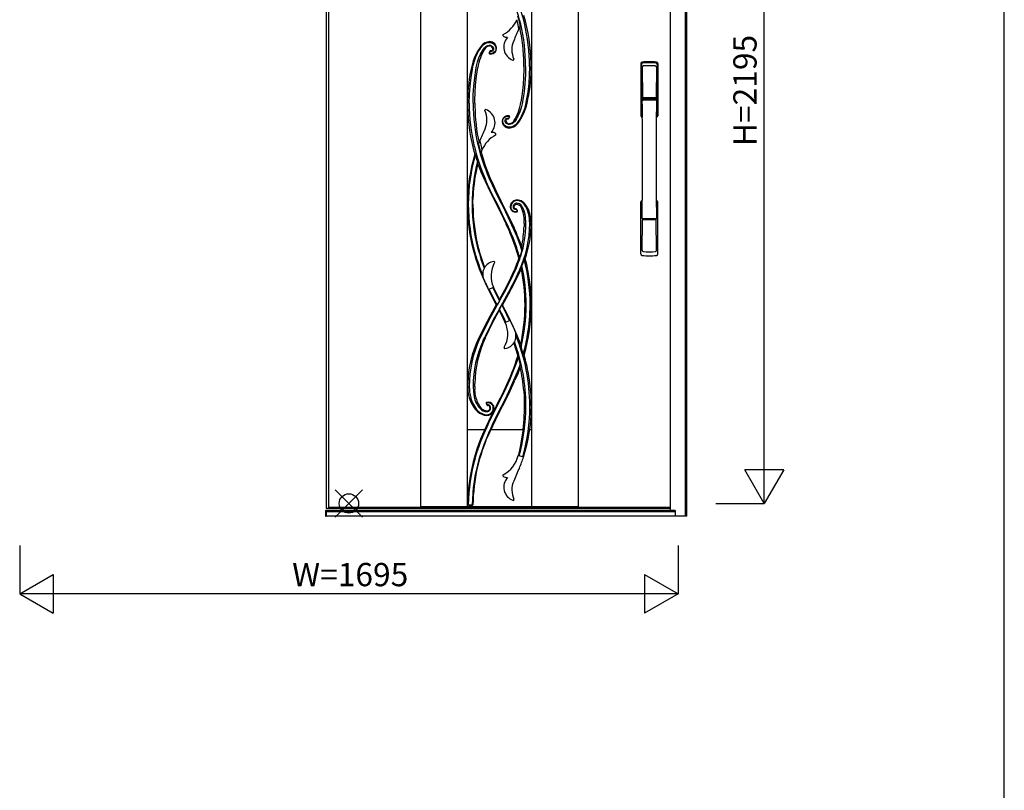
# Model space of a CAD drawing. Extents: x 0 to 27500, y 0 to 20000.
# Drawn here: x 10965 to 13500, y 5000 to 6986 of the extents above; entities that cross this region are included whole.
import ezdxf
from ezdxf.enums import TextEntityAlignment as Align

# ---------------------------------------------------------------- set-up
doc = ezdxf.new("R2010")
doc.units = 0
for name, color, linetype in [('YKK_A1', 4, 'CONTINUOUS'), ('YKK_A2', 3, 'CONTINUOUS'), ('YKK_F1', 7, 'CONTINUOUS'), ('YKK_IN', 1, 'CONTINUOUS'), ('YKK_N1', 2, 'CONTINUOUS')]:
    doc.layers.add(name, color=color, linetype=linetype)

msp = doc.modelspace()

# ---------------------------------------------------------------- linework, layer by layer
at = {"layer": 'YKK_A1'}
for p, q in [((11754, 7914.2), (11754, 5727.2)), ((11997, 7906.2), (11997, 5729.2)), ((12117, 7906.2), (12117, 5729.2)), ((12283, 7906.2), (12283, 5729.2)), ((12403, 7906.2), (12403, 5729.2)), ((12248.1, 6972.7), (12244.8, 6985.6)), ((12250.4, 6962.4), (12248.1, 6972.7)), ((12253.9, 6970.7), (12253.2, 6973.9)), ((12251.4, 6964.7), (12250.4, 6962.4)), ((12253.9, 6970.7), (12251.4, 6964.7)), ((12252.4, 6967.1), (12252.4, 6967.1)), ((12155.4, 6917.7), (12159.1, 6921.3)), ((12159.1, 6921.3), (12163.3, 6924.1)), ((12163.3, 6924.1), (12168, 6925.9)), ((12168, 6925.9), (12172.8, 6926.8)), ((12172.8, 6926.8), (12176.2, 6926.9)), ((12176.2, 6926.9), (12179.4, 6926.3)), ((12179.4, 6926.3), (12182.4, 6925.1)), ((12182.4, 6925.1), (12185.1, 6923.3)), ((12185.1, 6923.3), (12187.4, 6921)), ((12187.4, 6921), (12189.2, 6918.3)), ((12139.5, 6889.7), (12144.1, 6899.5)), ((12144.1, 6899.5), (12146.6, 6904.2)), ((12146.6, 6904.2), (12149.4, 6908.8)), ((12147.3, 6887.2), (12151.5, 6896.5)), ((12149.4, 6908.8), (12152.3, 6913.3)), ((12151.5, 6896.5), (12153.8, 6901)), ((12152.3, 6913.3), (12155.4, 6917.7)), ((12153.8, 6901), (12156.2, 6905.3)), ((12156.2, 6905.3), (12158.8, 6909.4)), ((12158.8, 6909.4), (12161.4, 6913.2)), ((12161.4, 6913.2), (12164.3, 6916)), ((12164.3, 6916), (12167.3, 6917.9)), ((12167.3, 6917.9), (12170.4, 6919.1)), ((12170.4, 6919.1), (12173.6, 6919.7)), ((12173.6, 6919.7), (12176.8, 6919.6)), ((12175.7, 6904.4), (12173.7, 6900.9)), ((12174.3, 6900.9), (12175, 6902)), ((12177.2, 6898.8), (12174.8, 6899.4)), ((12175, 6902), (12175.6, 6903.1)), ((12175.6, 6903.1), (12175.8, 6903.5)), ((12175.8, 6904.4), (12175.7, 6904.4)), ((12176.8, 6919.6), (12179.6, 6918.6)), ((12179.1, 6903.8), (12177, 6904)), ((12179.6, 6898.7), (12177.2, 6898.8)), ((12178.8, 6905.4), (12177.8, 6905.4)), ((12179.4, 6905.5), (12178.8, 6905.4)), ((12180.8, 6904.1), (12179.1, 6903.8)), ((12180.2, 6905.7), (12179.4, 6905.5)), ((12179.6, 6918.6), (12182, 6916.9)), ((12182.8, 6899.3), (12179.6, 6898.7)), ((12181.4, 6906.5), (12180.2, 6905.7)), ((12182.3, 6904.9), (12180.8, 6904.1)), ((12182.3, 6907.6), (12181.4, 6906.5)), ((12182, 6916.9), (12183.7, 6914.7)), ((12182.4, 6907.8), (12182.3, 6907.6)), ((12184.1, 6906.8), (12182.3, 6904.9)), ((12182.5, 6907.8), (12182.4, 6907.8)), ((12182.9, 6908.9), (12182.5, 6907.8)), ((12185.7, 6900.8), (12182.8, 6899.3)), ((12183, 6910), (12182.9, 6908.9)), ((12183, 6910.1), (12183, 6910)), ((12183.7, 6914.7), (12184.7, 6912.1)), ((12184.9, 6909.4), (12184.1, 6906.8)), ((12184.7, 6912.1), (12184.9, 6909.4)), ((12188.1, 6903), (12185.7, 6900.8)), ((12189.9, 6905.7), (12188.1, 6903)), ((12189.2, 6918.3), (12190.4, 6915.3)), ((12190.8, 6908.8), (12189.9, 6905.7)), ((12190.4, 6915.3), (12191, 6912.1)), ((12191, 6912.1), (12190.8, 6908.8)), ((12132.8, 6868.8), (12135.7, 6879.4)), ((12135.7, 6879.4), (12139.5, 6889.7)), ((12141.3, 6867), (12143.9, 6877.3)), ((12143.9, 6877.3), (12147.3, 6887.2)), ((12263.2, 6864.9), (12263.1, 6872.4)), ((12282, 6864.9), (12281.9, 6872.4)), ((12127, 6836.4), (12130.6, 6858.1)), ((12130.6, 6858.1), (12132.8, 6868.8)), ((12136.4, 6835.4), (12139.4, 6856.5)), ((12139.4, 6856.5), (12141.3, 6867)), ((12141.1, 6839.9), (12144.4, 6862.3)), ((12263.1, 6857.4), (12262.5, 6837.9)), ((12263.2, 6864.9), (12263.1, 6857.4)), ((12267.6, 6864.9), (12267.1, 6843.1)), ((12277.6, 6864.9), (12277.1, 6842.8)), ((12281.9, 6857.4), (12282, 6864.9)), ((12124.5, 6814.6), (12127, 6836.4)), ((12134.2, 6814), (12136.4, 6835.4)), ((12138.8, 6817), (12141.1, 6839.9)), ((12262.5, 6837.9), (12261.2, 6818.5)), ((12265.8, 6821.5), (12263.6, 6800.1)), ((12267.1, 6843.1), (12265.8, 6821.5)), ((12275.5, 6820.9), (12273, 6799.1)), ((12277.1, 6842.8), (12275.5, 6820.9)), ((12122.9, 6792.6), (12124.5, 6814.6)), ((12132.9, 6792.4), (12134.2, 6814)), ((12136.9, 6778.1), (12137.5, 6797.6)), ((12137.5, 6797.6), (12138.8, 6817)), ((12258.9, 6795.6), (12255.6, 6773.2)), ((12261.2, 6818.5), (12258.9, 6795.6)), ((12263.6, 6800.1), (12260.6, 6778.9)), ((12273, 6799.1), (12269.4, 6777.4)), ((12118.1, 6778.1), (12118, 6770.6)), ((12118, 6770.6), (12118.1, 6763.1)), ((12122.4, 6770.6), (12122.9, 6792.6)), ((12132.4, 6770.6), (12132.9, 6792.4)), ((12136.8, 6770.6), (12136.9, 6778.1)), ((12136.8, 6770.6), (12136.9, 6763.1)), ((12258.7, 6768.5), (12256.1, 6758.2)), ((12260.6, 6778.9), (12258.7, 6768.5)), ((12269.4, 6777.4), (12267.2, 6766.7)), ((12252.7, 6748.3), (12248.5, 6739)), ((12256.1, 6758.2), (12252.7, 6748.3)), ((12260.5, 6745.8), (12255.9, 6736)), ((12264.3, 6756.1), (12260.5, 6745.8)), ((12267.2, 6766.7), (12264.3, 6756.1)), ((12209, 6723.4), (12209.2, 6726.7)), ((12209.6, 6720.2), (12209, 6723.4)), ((12209.2, 6726.7), (12210.1, 6729.8)), ((12210.8, 6717.2), (12209.6, 6720.2)), ((12210.1, 6729.8), (12211.9, 6732.5)), ((12211.9, 6732.5), (12214.3, 6734.7)), ((12214.3, 6734.7), (12217.2, 6736.1)), ((12215.1, 6726.1), (12215.9, 6728.7)), ((12215.3, 6723.4), (12215.1, 6726.1)), ((12216.3, 6720.8), (12215.3, 6723.4)), ((12215.9, 6728.7), (12217.7, 6730.6)), ((12218, 6718.5), (12216.3, 6720.8)), ((12217, 6725.5), (12217.1, 6726.6)), ((12217, 6725.4), (12217, 6725.5)), ((12217.1, 6726.6), (12217.5, 6727.6)), ((12217.2, 6736.1), (12220.4, 6736.8)), ((12217.5, 6727.7), (12217.7, 6727.9)), ((12217.5, 6727.6), (12217.5, 6727.7)), ((12217.7, 6730.6), (12219.2, 6731.4)), ((12217.7, 6727.9), (12218.6, 6729)), ((12220.4, 6716.9), (12218, 6718.5)), ((12218.6, 6729), (12219.8, 6729.8)), ((12219.2, 6731.4), (12220.9, 6731.7)), ((12219.8, 6729.8), (12220.6, 6730)), ((12220.4, 6736.8), (12222.8, 6736.6)), ((12220.6, 6730), (12221.2, 6730.1)), ((12220.9, 6731.7), (12223, 6731.5)), ((12221.2, 6730.1), (12222.2, 6730.1)), ((12222.8, 6736.6), (12225.2, 6736.1)), ((12224.4, 6732.4), (12224.2, 6732)), ((12224.2, 6731.1), (12224.3, 6731.1)), ((12224.3, 6731.1), (12226.3, 6734.6)), ((12225, 6733.5), (12224.4, 6732.4)), ((12225.7, 6734.6), (12225, 6733.5)), ((12235.7, 6719.5), (12232.7, 6717.6)), ((12238.6, 6722.3), (12235.7, 6719.5)), ((12241.2, 6726.1), (12238.6, 6722.3)), ((12244.6, 6717.8), (12240.9, 6714.2)), ((12243.8, 6730.2), (12241.2, 6726.1)), ((12246.2, 6734.5), (12243.8, 6730.2)), ((12247.7, 6722.2), (12244.6, 6717.8)), ((12248.5, 6739), (12246.2, 6734.5)), ((12250.6, 6726.7), (12247.7, 6722.2)), ((12253.4, 6731.3), (12250.6, 6726.7)), ((12255.9, 6736), (12253.4, 6731.3)), ((12212.6, 6714.5), (12210.8, 6717.2)), ((12214.9, 6712.2), (12212.6, 6714.5)), ((12217.6, 6710.4), (12214.9, 6712.2)), ((12220.6, 6709.2), (12217.6, 6710.4)), ((12223.2, 6715.9), (12220.4, 6716.9)), ((12223.8, 6708.6), (12220.6, 6709.2)), ((12226.4, 6715.8), (12223.2, 6715.9)), ((12227.2, 6708.6), (12223.8, 6708.6)), ((12229.6, 6716.4), (12226.4, 6715.8)), ((12232, 6709.6), (12227.2, 6708.6)), ((12232.7, 6717.6), (12229.6, 6716.4)), ((12236.7, 6711.4), (12232, 6709.6)), ((12240.9, 6714.2), (12236.7, 6711.4)), ((12146.1, 6664.8), (12148.6, 6670.8)), ((12147.6, 6668.4), (12147.6, 6668.4)), ((12148.6, 6670.8), (12149.6, 6673.1)), ((12149.6, 6673.1), (12151.9, 6662.8)), ((12146.1, 6664.8), (12146.8, 6661.6)), ((12151.9, 6662.8), (12155.2, 6649.9)), ((12155.2, 6649.9), (12152.1, 6640.9)), ((12153.2, 6644.6), (12158.2, 6627.3)), ((12137, 6639), (12136.9, 6638.8)), ((12137.4, 6639), (12137, 6639)), ((12137.8, 6638.6), (12137.4, 6639)), ((12138.3, 6638), (12137.8, 6638.6)), ((12142.9, 6623.2), (12138.3, 6638)), ((12143.6, 6621.2), (12142.9, 6623.2)), ((12158.2, 6627.3), (12163.7, 6610.2)), ((12144.7, 6614.6), (12152.6, 6593.7)), ((12152.6, 6593.7), (12161.5, 6573.3)), ((12163.7, 6610.2), (12169.4, 6594.6)), ((12169.4, 6594.6), (12175.5, 6579.3)), ((12161.6, 6573.1), (12161.5, 6573.3)), ((12162.3, 6571.6), (12161.6, 6573.1)), ((12162.3, 6571.6), (12177.4, 6540)), ((12164.2, 6573.6), (12164, 6574.2)), ((12164.6, 6572.8), (12164.2, 6573.6)), ((12169.8, 6561.1), (12164.6, 6572.8)), ((12173.1, 6578.2), (12181.5, 6559.7)), ((12175.5, 6579.3), (12175.7, 6578.8)), ((12175.7, 6578.8), (12183.7, 6560.6)), ((12176.7, 6546.4), (12169.8, 6561.1)), ((12186, 6527.2), (12176.7, 6546.4)), ((12181.5, 6559.7), (12192.7, 6536.2)), ((12183.7, 6560.6), (12194.3, 6537.6)), ((12131.8, 6510.6), (12131.9, 6518.5)), ((12131.9, 6519.1), (12132.1, 6524.9)), ((12131.9, 6518.5), (12131.9, 6519.1)), ((12132.1, 6524.9), (12132.3, 6529.9)), ((12177.4, 6540), (12178.5, 6537.7)), ((12193.2, 6508.6), (12178.5, 6537.7)), ((12195.6, 6508.3), (12186, 6527.2)), ((12192.7, 6536.2), (12204.5, 6512.9)), ((12194.3, 6537.6), (12205.7, 6514.9)), ((12232.6, 6515.7), (12229.8, 6511.9)), ((12234.4, 6517.4), (12232.6, 6515.7)), ((12236.5, 6518.7), (12234.4, 6517.4)), ((12239.5, 6520.1), (12236.5, 6518.7)), ((12263.2, 6514), (12259.8, 6516.7)), ((12131.8, 6510.6), (12131.8, 6506.5)), ((12193.2, 6508.6), (12193.8, 6507.4)), ((12193.8, 6507.4), (12193.8, 6507.3)), ((12193.8, 6507.3), (12194.4, 6506.2)), ((12194.4, 6506.2), (12210.7, 6473.5)), ((12207.5, 6484.6), (12195.6, 6508.3)), ((12204.5, 6512.9), (12205.2, 6511.5)), ((12205.2, 6511.5), (12211.1, 6499.9)), ((12205.7, 6514.9), (12206.2, 6513.9)), ((12206.2, 6513.9), (12206.2, 6513.8)), ((12206.2, 6513.9), (12206.2, 6513.9)), ((12206.2, 6513.9), (12206.2, 6513.9)), ((12206.2, 6513.9), (12206.2, 6513.8)), ((12206.2, 6513.8), (12206.9, 6512.4)), ((12206.9, 6512.4), (12206.2, 6513.8)), ((12206.2, 6513.8), (12206.2, 6513.8)), ((12206.2, 6513.8), (12206.2, 6513.8)), ((12206.2, 6513.8), (12206.2, 6513.8)), ((12206.2, 6513.8), (12206.2, 6513.8)), ((12206.2, 6513.8), (12206.2, 6513.8)), ((12206.9, 6512.4), (12223.7, 6479.1)), ((12211.1, 6499.9), (12215.7, 6490.7)), ((12215.7, 6490.7), (12227, 6466.9)), ((12228.5, 6508.9), (12227.7, 6504.2)), ((12227.7, 6504.2), (12227.7, 6503.1)), ((12227.7, 6503.1), (12227.7, 6502.1)), ((12227.7, 6502.1), (12228.8, 6498.1)), ((12229.8, 6511.9), (12228.5, 6508.9)), ((12228.8, 6498.1), (12231, 6494.7)), ((12237.3, 6502.7), (12237.3, 6503.1)), ((12240.3, 6490.1), (12243.1, 6490.3)), ((12242.5, 6509.8), (12245, 6510)), ((12243.1, 6490.3), (12245.4, 6490.9)), ((12246.4, 6493.7), (12244.3, 6497.5)), ((12245, 6510), (12245.4, 6510)), ((12245.4, 6510), (12247.3, 6509.6)), ((12245.5, 6490.9), (12245.4, 6490.9)), ((12246.4, 6493.7), (12246.5, 6493.7)), ((12247.3, 6509.6), (12249.5, 6508.9)), ((12249.5, 6508.9), (12252.5, 6506.8)), ((12252.5, 6506.8), (12254.9, 6504)), ((12265, 6512.2), (12263.2, 6514)), ((12265.4, 6511.7), (12265, 6512.2)), ((12265.9, 6511.1), (12265.4, 6511.7)), ((12269.1, 6506.8), (12265.9, 6511.1)), ((12270.1, 6505.3), (12269.1, 6506.8)), ((12218.9, 6460.7), (12207.5, 6484.6)), ((12210.7, 6473.5), (12216.9, 6460.3)), ((12223.7, 6479.1), (12237.8, 6449.5)), ((12227, 6466.9), (12235.7, 6447.9)), ((12262.2, 6483.3), (12263.3, 6472)), ((12263.3, 6472), (12263.5, 6468.1)), ((12263.6, 6460.6), (12263.5, 6468.1)), ((12278.4, 6486.4), (12278, 6487.7)), ((12278.4, 6486.3), (12278.4, 6486.4)), ((12280.3, 6477.3), (12278.4, 6486.3)), ((12281.3, 6468.1), (12280.3, 6477.3)), ((12281.6, 6460.6), (12281.3, 6468.1)), ((12216.9, 6460.3), (12217, 6460)), ((12217, 6460), (12224.6, 6443.2)), ((12227.6, 6441.5), (12218.9, 6460.7)), ((12224.6, 6443.2), (12226.3, 6439.5)), ((12226.3, 6439.5), (12226.4, 6439.1)), ((12227.3, 6437.1), (12226.4, 6439.1)), ((12227.7, 6441.2), (12227.6, 6441.5)), ((12227.8, 6440.9), (12227.7, 6441.2)), ((12235.2, 6423.3), (12227.8, 6440.9)), ((12235.7, 6447.9), (12236.3, 6446.6)), ((12236.3, 6446.6), (12236.7, 6445.5)), ((12236.7, 6445.5), (12244.6, 6426.8)), ((12237.8, 6449.5), (12238.5, 6448.1)), ((12263.6, 6460.2), (12263.5, 6453.1)), ((12263.6, 6460.6), (12263.6, 6460.2)), ((12281.5, 6453.1), (12281.6, 6460.6)), ((12234.9, 6418.4), (12227.3, 6437.1)), ((12241.8, 6399.3), (12234.9, 6418.4)), ((12243.7, 6400.6), (12235.2, 6423.3)), ((12244.6, 6426.8), (12253.2, 6403.6)), ((12246.1, 6385.7), (12241.8, 6399.3)), ((12243.8, 6400.4), (12243.7, 6400.6)), ((12244.8, 6397.4), (12243.8, 6400.4)), ((12246.1, 6393.6), (12244.8, 6397.4)), ((12252.7, 6371.6), (12246.1, 6393.6)), ((12252.9, 6372.1), (12258, 6389.2)), ((12253.2, 6403.6), (12258, 6389.2)), ((12257.5, 6400.4), (12257.6, 6396.6)), ((12257.6, 6396.6), (12257.8, 6393)), ((12257.8, 6393), (12258, 6389.2)), ((12148.4, 6381.9), (12152.5, 6368.9)), ((12152.5, 6368.9), (12160.9, 6345.4)), ((12248.2, 6365.9), (12244.5, 6355.7)), ((12250.1, 6371.8), (12246.1, 6385.7)), ((12250.1, 6371.8), (12248.2, 6365.9)), ((12252.7, 6371.6), (12252.9, 6372.1)), ((12263.8, 6368.9), (12261.1, 6361)), ((12242.9, 6344.7), (12234, 6325.8)), ((12238.8, 6341.5), (12236.5, 6336.4)), ((12244.5, 6355.7), (12238.8, 6341.5)), ((12243.1, 6321.5), (12251.9, 6340.5)), ((12253.5, 6336.9), (12256.7, 6343.8)), ((12256.7, 6343.8), (12257, 6346.6)), ((12257, 6346.6), (12257.3, 6349.3)), ((12257.3, 6349.3), (12257.6, 6352)), ((12261.1, 6361), (12257.6, 6352)), ((12225, 6312.3), (12213, 6288.6)), ((12236.5, 6336.4), (12225, 6312.3)), ((12234, 6325.8), (12225, 6307.3)), ((12233.8, 6302.7), (12243.1, 6321.5)), ((12238.8, 6307.4), (12253.5, 6336.9)), ((12163.7, 6307.5), (12178.4, 6277.3)), ((12172.1, 6290.6), (12185, 6296.2)), ((12189.4, 6260.2), (12173.9, 6291.4)), ((12195, 6271.1), (12183.1, 6295.4)), ((12190.9, 6283.7), (12184.7, 6296.1)), ((12213, 6288.6), (12200.3, 6265.2)), ((12215.6, 6289.1), (12205.8, 6271)), ((12225, 6307.3), (12215.6, 6289.1)), ((12223.7, 6278.5), (12238.8, 6307.4)), ((12224.3, 6284.2), (12233.8, 6302.7)), ((12178.4, 6277.3), (12192, 6250.7)), ((12200.3, 6265.2), (12190.9, 6283.7)), ((12200, 6261.4), (12195, 6271.1)), ((12205.8, 6271), (12195.7, 6253.1)), ((12204.4, 6248.1), (12214.3, 6265.8)), ((12208, 6250.4), (12223.7, 6278.5)), ((12214.3, 6265.8), (12224.3, 6284.2)), ((12192, 6250.7), (12176.2, 6222.3)), ((12193.2, 6248.8), (12177.7, 6220.7)), ((12194.1, 6251.1), (12189.4, 6260.2)), ((12193.2, 6248.8), (12195.7, 6253.1)), ((12200, 6261.4), (12194.1, 6251.1)), ((12194.1, 6251.1), (12194.1, 6251.1)), ((12201.2, 6242.5), (12195.8, 6232.9)), ((12200, 6239.8), (12200.3, 6240.4)), ((12200, 6239.8), (12200.3, 6239.2)), ((12200.3, 6240.4), (12205.4, 6249.2)), ((12200.3, 6239.2), (12205, 6230)), ((12202.8, 6245.3), (12201.2, 6242.5)), ((12202.8, 6245.3), (12204.4, 6248.1)), ((12205.4, 6249.2), (12205.9, 6250.1)), ((12205.9, 6250.1), (12213.9, 6234.7)), ((12221.5, 6224.1), (12208, 6250.4)), ((12176.2, 6222.3), (12161, 6193.5)), ((12177.7, 6220.7), (12163, 6192)), ((12174.9, 6188.6), (12186.9, 6212.3)), ((12185.2, 6213.6), (12175.9, 6195.5)), ((12195.8, 6232.9), (12185.2, 6213.6)), ((12186.9, 6212.3), (12199.7, 6235.9)), ((12199.7, 6235.9), (12208.8, 6217.6)), ((12205, 6230), (12209.6, 6220.9)), ((12208.8, 6217.6), (12217.7, 6198.8)), ((12209.6, 6220.9), (12216.9, 6205.8)), ((12213.9, 6234.7), (12218.4, 6225.6)), ((12218.4, 6225.6), (12226.1, 6209.8)), ((12236.4, 6193.7), (12221.5, 6224.1)), ((12161, 6193.5), (12146.6, 6164.3)), ((12163, 6192), (12149.1, 6163)), ((12163.6, 6164.8), (12174.9, 6188.6)), ((12175.9, 6195.5), (12166.9, 6177.3)), ((12227.9, 6210.6), (12215.1, 6205)), ((12246.2, 6171.6), (12236.4, 6193.7)), ((12158.3, 6159), (12162.6, 6168.2)), ((12166.9, 6177.3), (12162.6, 6168.2)), ((12254.9, 6149), (12246.2, 6171.6)), ((12158.2, 6158.8), (12158.3, 6159)), ((12236.8, 6152), (12242.2, 6135.5)), ((12242.2, 6135.5), (12247.1, 6118.8)), ((12255.8, 6141.3), (12258.2, 6133.7)), ((12245.6, 6106.1), (12249.2, 6117.5)), ((12253, 6102.3), (12249.2, 6117.5)), ((12258.2, 6133.7), (12261.4, 6123.5)), ((12235, 6077.4), (12240, 6090.5)), ((12240, 6090.5), (12243.8, 6100.8)), ((12243.8, 6100.8), (12245.6, 6106.1)), ((12253.9, 6090.5), (12247.3, 6073.4)), ((12253.2, 6097.6), (12248.2, 6083.7)), ((12253.7, 6099.1), (12253, 6102.3)), ((12253.4, 6098.2), (12253.2, 6097.6)), ((12253.7, 6099.1), (12253.4, 6098.2)), ((12212.1, 6026), (12227.5, 6059.5)), ((12226.4, 6062.1), (12218.7, 6044.9)), ((12227.5, 6059.6), (12227.6, 6059.7)), ((12227.5, 6059.5), (12227.5, 6059.6)), ((12227.6, 6059.7), (12228.6, 6062.1)), ((12228.6, 6062.1), (12232.3, 6070.7)), ((12232.3, 6070.7), (12235, 6077.4)), ((12242.6, 6069.6), (12236.7, 6055.7)), ((12247.3, 6073.4), (12240.1, 6056.7)), ((12248.2, 6083.7), (12242.6, 6069.6)), ((12118.4, 6040.6), (12118.5, 6048.1)), ((12118.4, 6040.6), (12118.7, 6033.1)), ((12118.5, 6048.4), (12118.5, 6048.1)), ((12132.4, 6040.6), (12133, 6027.3)), ((12136.4, 6040.6), (12136.5, 6048.1)), ((12136.4, 6040.6), (12136.6, 6033.1)), ((12218.7, 6044.9), (12210.7, 6027.7)), ((12228, 6036.4), (12219.1, 6017.5)), ((12238.5, 6053.1), (12223.1, 6020.8)), ((12236.7, 6055.6), (12228, 6036.4)), ((12236.7, 6055.7), (12236.7, 6055.6)), ((12238.5, 6053.1), (12238.8, 6053.9)), ((12238.8, 6053.9), (12240.1, 6056.7)), ((12133, 6027.3), (12134.9, 6014.1)), ((12137.4, 6023.9), (12136.6, 6033.1)), ((12138.8, 6015), (12137.4, 6023.9)), ((12202.4, 6010.7), (12193.8, 5993.8)), ((12195.6, 5992.9), (12212.1, 6026)), ((12210.7, 6027.7), (12202.4, 6010.7)), ((12219.1, 6017.5), (12204.5, 5988.3)), ((12223.1, 6020.8), (12207, 5988.8)), ((12262.7, 6029.7), (12263.7, 6013.9)), ((12263.7, 6013.9), (12264.2, 5998.1)), ((12282.2, 5998.1), (12281.8, 6009.6)), ((12166.1, 5996.3), (12166.1, 5996.4)), ((12166.1, 5996.3), (12168.3, 5992.6)), ((12167.1, 5999.2), (12167.2, 5999.2)), ((12167.2, 5999.2), (12167.2, 5999.2)), ((12184.6, 5991.3), (12183.4, 5993.4)), ((12185.4, 5989), (12184.6, 5991.3)), ((12185.3, 5972.6), (12195.6, 5992.9)), ((12186.1, 5985.1), (12185.4, 5989)), ((12185.9, 5980.8), (12186.2, 5984.4)), ((12186.2, 5984.4), (12186.1, 5985.1)), ((12189.7, 5985.8), (12186.9, 5980.3)), ((12191.9, 5990.1), (12189.7, 5985.8)), ((12206.2, 5987.4), (12189.9, 5955)), ((12193.8, 5993.8), (12191.9, 5990.1)), ((12204.5, 5988.3), (12192.7, 5965)), ((12206.2, 5987.4), (12206.5, 5987.9)), ((12206.5, 5987.9), (12207, 5988.8)), ((12264.2, 5983.1), (12263.1, 5955.9)), ((12264.2, 5998.1), (12264.2, 5995.3)), ((12264.2, 5995.3), (12264.2, 5990.6)), ((12264.2, 5990.6), (12264.2, 5988.8)), ((12264.2, 5988.8), (12264.2, 5983.1)), ((12282.2, 5995), (12282.2, 5998.1)), ((12282.2, 5990.6), (12282.2, 5995)), ((12282.2, 5990.6), (12282.2, 5983.1)), ((12141.2, 5978.5), (12143.2, 5976.5)), ((12177.3, 5961.2), (12165.9, 5937.2)), ((12168, 5966.1), (12170.4, 5966.2)), ((12170.4, 5966.2), (12172.8, 5966.6)), ((12172.8, 5966.6), (12176.5, 5968)), ((12172.9, 5946.6), (12185.3, 5972.6)), ((12182.4, 5971.4), (12177.3, 5961.2)), ((12181.1, 5972), (12182.8, 5971.2)), ((12192.7, 5965), (12181.5, 5941.4)), ((12187.3, 5980.2), (12182.8, 5971.2)), ((12187.3, 5980.2), (12185.6, 5981)), ((12163.5, 5932.3), (12161.6, 5928.1)), ((12165.9, 5937.2), (12163.5, 5932.3)), ((12165.8, 5931.1), (12167.3, 5934.4)), ((12167.3, 5934.4), (12168.4, 5936.9)), ((12168.4, 5936.9), (12170.9, 5942.3)), ((12170.9, 5942.3), (12172.9, 5946.6)), ((12189.9, 5955), (12174.3, 5922.2)), ((12181.5, 5941.4), (12176.8, 5931.1)), ((12263.1, 5955.9), (12260.6, 5928.8)), ((12162.1, 5929.2), (12117, 5929.2)), ((12151.7, 5897.1), (12155.6, 5907.1)), ((12155.6, 5907.1), (12159.8, 5917.5)), ((12159.8, 5917.5), (12163.3, 5925.6)), ((12167.3, 5909.4), (12160.6, 5892.4)), ((12163.3, 5925.6), (12163.7, 5926.4)), ((12163.7, 5926.4), (12164, 5927)), ((12164, 5927), (12165.8, 5931.1)), ((12174.3, 5922.2), (12164.7, 5900.1)), ((12173.1, 5923), (12167.3, 5909.4)), ((12176.8, 5931.1), (12173.1, 5923)), ((12260.7, 5929.2), (12177.6, 5929.2)), ((12260.3, 5926.1), (12257.3, 5905.3)), ((12260.6, 5928.8), (12260.3, 5926.1)), ((12283, 5929.2), (12277.9, 5929.2)), ((12143.2, 5872.9), (12147.1, 5884.3)), ((12147.1, 5884.3), (12151.7, 5897.1)), ((12160.6, 5892.4), (12154.5, 5875.1)), ((12253.5, 5884.7), (12249, 5864.2)), ((12257.3, 5905.3), (12253.5, 5884.7)), ((12137.8, 5855.2), (12138.7, 5858.3)), ((12138.7, 5858.3), (12143.2, 5872.9)), ((12150, 5861.2), (12147.4, 5852.4)), ((12152.7, 5865.7), (12149.1, 5854.1)), ((12154.5, 5875.1), (12150, 5861.2)), ((12249, 5864.2), (12248.5, 5862.5)), ((12262, 5858.7), (12248.5, 5862.5)), ((12149.1, 5854.1), (12143.1, 5830.7)), ((12117, 5730.7), (11997, 5730.7)), ((12117, 5731.2), (12283, 5731.2)), ((12119, 5734.6), (12119, 5734.6)), ((12131, 5734.6), (12119, 5734.6)), ((12121.3, 5734.9), (12128.8, 5734.9)), ((12128.8, 5734.9), (12129.3, 5735)), ((12129.3, 5735), (12129.7, 5735.2)), ((12129.7, 5735.2), (12129.9, 5735.4)), ((12129.9, 5735.4), (12130, 5735.7)), ((12130, 5735.7), (12130.1, 5735.9)), ((12131, 5734.6), (12131, 5734.6)), ((12403, 5730.7), (12283, 5730.7)), ((11754, 5727.2), (12640, 5727.2))]:
    msp.add_line(p, q, dxfattribs=at)
at = {"layer": 'YKK_A1', "linetype": 'ByBlock', "lineweight": -2}
for p, q in [((11760, 7914.2), (11760, 5727.2)), ((11760, 5729.2), (12640, 5729.2))]:
    msp.add_line(p, q, dxfattribs=at)
at = {"layer": 'YKK_A1'}
for centre, radius, start, end in [((11792.3, 6864.8), 475.3, 13.3198, 23.8903), ((11792.9, 6865), 484.6, 13.3199, 23.8973), ((11812.4, 6864.9), 469.5, 0.9158, 16.2982), ((12173.3, 7015.5), 77.5, 298.063, 337.3511), ((11786.1, 6865.9), 479.4, 13.019, 15.5701), ((11792.6, 6864.9), 475, 359.9995, 13.3173), ((11792.6, 6864.9), 485, 359.9994, 13.3242), ((12210.7, 6945.3), 2, 118.063, 227.0892), ((16356.2, 5170.8), 4479.7, 156.4256, 156.8615), ((11771.1, 6864.9), 492, 0.8734, 11.992), ((12175.7, 6900.4), 28.6, 91.2758, 143.2866), ((12175.4, 6911.8), 17.1, 354.3115, 91.3341), ((12219.1, 6954.4), 14.3, 227.0892, 276.911), ((12247.4, 6915.5), 36.2, 137.2422, 249.478), ((12290.7, 6908.1), 58.6, 156.8615, 204.0299), ((12263.9, 6834.5), 138.7, 143.2807, 167.1135), ((12279.3, 6839.8), 136.8, 148.7284, 170.5069), ((12175, 6903.1), 14.7, 90.0296, 148.7532), ((12175.4, 6899.9), 1.98, 149.9663, 254.4958), ((12175.2, 6900.4), 0.984, 149.0683, 249.6767), ((12178.5, 6911.5), 14, 254.9213, 354.3237), ((12175, 6909.9), 7.97, 1.3916, 90.1452), ((12177.5, 6903.4), 2, 82.1751, 149.8924), ((12176.7, 6903), 1, 75.0945, 151.4741), ((12235.4, 6883.4), 2, 249.478, 24.0299), ((12543.7, 6770.6), 425.7, 167.1228, 178.9878), ((11856.3, 6864.9), 425.7, 347.1228, 358.9878), ((12607.4, 6770.6), 485, 179.9994, 193.3242), ((12607.4, 6770.6), 475, 179.9995, 193.3173), ((12120.7, 6795.7), 136.8, 328.7284, 350.5069), ((12136.1, 6801), 138.7, 323.2807, 347.1135), ((12587.6, 6770.6), 469.5, 180.9158, 196.2982), ((12628.9, 6770.6), 492, 180.8734, 191.992), ((12164.6, 6752.1), 2, 69.478, 204.0299), ((12109.3, 6727.4), 58.6, 336.8615, 24.0299), ((12152.6, 6720), 36.2, 317.2422, 69.478), ((12221.5, 6724), 14, 74.9213, 174.3237), ((12224.6, 6723.7), 17.1, 174.3115, 271.3341), ((12225, 6725.6), 7.97, 181.3916, 270.1452), ((12222.5, 6732.1), 2, 262.1751, 329.8924), ((12223.3, 6732.5), 1, 255.0945, 331.4741), ((12225, 6732.4), 14.7, 270.0296, 328.7532), ((12224.3, 6735.1), 28.6, 271.2758, 323.2866), ((12224.6, 6735.6), 1.98, 329.9663, 74.4958), ((12224.8, 6735.1), 0.984, 329.0683, 69.6767), ((8043.8, 8464.7), 4479.7, 336.4256, 336.8615), ((12180.9, 6681.1), 14.3, 47.0892, 96.911), ((12226.7, 6620), 77.5, 118.063, 157.3511), ((12189.3, 6690.2), 2, 298.063, 47.0892), ((12607.1, 6770.5), 484.6, 193.3199, 203.8973), ((12607.7, 6770.7), 475.3, 193.3198, 203.8903), ((12613.9, 6769.6), 479.4, 193.019, 195.5701), ((12558.7, 6510.6), 440.9, 163.0875, 179.9965), ((12567.6, 6510.6), 447.8, 163.4725, 179.9989), ((12581.4, 6510.6), 451.5, 165.8167, 180), ((12080.7, 6607.3), 64.4, 6.4899, 12.4818), ((12558.6, 6510.6), 426.8, 165.8953, 177.4037), ((13026.7, 6938.5), 923.8, 202.9121, 207.29), ((12245.6, 6503), 16.4, 92.0735, 179.7763), ((12245.2, 6503.5), 17.6, 90.6477, 108.9965), ((12245.3, 6494.8), 26.2, 56.438, 90.6101), ((12245.8, 6497.1), 22.3, 36.7695, 92.0598), ((12590.6, 6510.6), 472.8, 179.9999, 205.4386), ((12583.9, 6510.6), 464.1, 179.9959, 196.0971), ((12583.8, 6510.6), 454, 179.995, 196.4623), ((12591.1, 6510.6), 459.2, 180.5151, 192.7002), ((12240.8, 6503.1), 11.6, 179.8519, 291.5219), ((12241, 6503.4), 13.3, 221.1412, 267.1655), ((12244.6, 6503.2), 9.45, 87.6162, 180.4818), ((12241.5, 6503.2), 6.32, 180.5168, 282.7541), ((12244.5, 6502.9), 7.14, 105.9876, 178.5687), ((12241.8, 6503), 4.51, 183.0901, 237.4196), ((12241.9, 6503), 4.53, 237.2679, 275.8905), ((12242.5, 6496.5), 2, 30.1208, 95.7857), ((12243.1, 6496), 1, 29.7903, 102.5411), ((12244.3, 6496.8), 15.9, 34.7824, 87.5556), ((12244.7, 6493.2), 0.997, 291.6153, 29.6501), ((12244.8, 6492.7), 1.93, 290.108, 29.5304), ((12245.1, 6492.5), 1.58, 307.6286, 355.7732), ((12210.6, 6476.8), 52, 7.2284, 31.5512), ((12213.8, 6475.6), 53, 9.2053, 34.7285), ((12210.9, 6471), 65.9, 13.011, 36.7771), ((12216.3, 6470.5), 64, 15.5349, 32.8829), ((12121.5, 6460.6), 146.5, 359.9809, 9.2119), ((12166.4, 6460.7), 111.6, 359.971, 13.0376), ((11812.6, 6250.6), 469.4, 18.6067, 24.8763), ((11988, 6460.7), 290, 335.5203, 359.9827), ((11988.6, 6460.6), 279.5, 342.5516, 0.0035), ((11965.8, 6460.6), 297.8, 348.3413, 358.5569), ((11995.8, 6460.6), 285.8, 341.4153, 358.4964), ((12591, 6510.7), 459.2, 192.7111, 200.8687), ((12584, 6510.5), 464.2, 196.0909, 203.1726), ((11987.7, 6460.8), 280.3, 335.5184, 342.5558), ((12249.1, 6346.3), 25.5, 81.8228, 87.7634), ((12271.3, 6342.4), 27.5, 99.5408, 105.7827), ((11812.7, 6250.6), 466.4, 359.9952, 14.6841), ((11812.5, 6250.6), 469.5, 0, 14.6696), ((12189.8, 6330.2), 32.6, 97.0278, 203.7411), ((12245.8, 6325.2), 67.4, 149.3121, 205.5419), ((12186.1, 6360.6), 2, 329.3121, 97.0278), ((11797.4, 6250.6), 468.6, 0.0001, 11.4708), ((11812.6, 6250.6), 456.4, 359.9956, 12.8367), ((13020.5, 6695.6), 940.1, 203.7411, 205.5187), ((12146.9, 6267.2), 53.4, 353.811, 357.8964), ((12191.8, 6259.3), 8.55, 271.6805, 285.8894), ((12244, 6234.9), 44.3, 173.5885, 178.636), ((12208.1, 6242.8), 7.62, 90.7427, 106.6952), ((11797.4, 6250.6), 468.6, 347.4832, 0.0004), ((11812.7, 6250.5), 456.3, 346.1524, 0.0103), ((11812.4, 6250.6), 469.6, 344.0013, 359.9976), ((11813.1, 6250.5), 465.9, 350.634, 0.0069), ((12154.3, 6176), 67.4, 329.3121, 25.5419), ((11379.6, 5805.6), 940.1, 23.7411, 25.5187), ((12404.2, 6040.6), 285.8, 154.3658, 178.4247), ((12416, 6040.6), 293.6, 155.3666, 179.9998), ((12434.2, 6040.6), 297.8, 155.3442, 178.5569), ((12210.2, 6171), 32.6, 277.0278, 23.7411), ((11793.4, 5990.6), 484.8, 359.9967, 22.0346), ((11813.2, 6250.4), 465.8, 344.1883, 350.6483), ((12416, 6040.6), 283.6, 155.3644, 180.0018), ((12214, 6140.6), 2, 149.3121, 277.0278), ((11793.2, 5990.6), 475.1, 359.9987, 20.2731), ((12407, 6162.2), 152.7, 184.9383, 187.8621), ((11795.6, 6251.3), 470.6, 336.2965, 343.645), ((12246.8, 6115.8), 2.96, 34.9833, 83.8255), ((12270, 6130.2), 10.9, 217.7396, 235.4809), ((11808.2, 5990.3), 474, 10.1754, 16.0252), ((12094.4, 6092.1), 159.5, 359.4262, 2.5128), ((11776, 5990.6), 488.2, 4.5937, 11.8093), ((11809.8, 5990.6), 472.4, 2.3001, 10.1705), ((12236.3, 6040.6), 113.8, 179.996, 194.4469), ((12226.4, 6040.6), 108, 183.9867, 195.6934), ((12197.6, 6032.5), 78.1, 195.6669, 223.7681), ((12202.6, 6031.8), 79.1, 194.3991, 222.9494), ((12195.6, 6025.7), 61.8, 190.7478, 223.0664), ((12201.8, 6026.6), 64.1, 190.4274, 219.8812), ((12167.8, 5999.6), 23.7, 222.9409, 270.3306), ((12169.1, 5999.3), 21.5, 219.8812, 266.8923), ((12167.7, 5997.3), 1.93, 109.1624, 209.4463), ((12167.4, 5997.5), 1.6, 126.6597, 175.3426), ((12167.8, 5996.8), 0.998, 110.2692, 209.6534), ((12171.6, 5985.9), 14, 32.4032, 108.3827), ((12171.6, 5986.4), 12, 31.0012, 110.046), ((12167.9, 5984.2), 16.3, 270.1868, 30.9793), ((12167.9, 5985.6), 9.69, 270.3147, 25.5854), ((12168.4, 5985.4), 7.61, 266.8923, 27.8368), ((12170, 5993.6), 2, 210.1694, 275.6011), ((12169.4, 5994.1), 1.01, 209.8064, 283.3993), ((12171.1, 5987.1), 6.2, 25.5914, 103.6062), ((12170.7, 5986.6), 5.01, 27.8368, 95.7614), ((11780.7, 5990.6), 487.5, 344.689, 0.0049), ((11797.8, 5990.6), 480.5, 344.1393, 0.0001), ((11841.5, 5990.6), 440.8, 342.586, 359.0237), ((12168.7, 6002.7), 36.6, 225.6696, 268.7833), ((12167.9, 5999.5), 31.6, 222.8957, 270.1814), ((12168.4, 5983.8), 17.7, 297.0755, 317.5796), ((12168.2, 5984), 17.6, 317.3079, 350.351), ((12587.7, 5730.5), 469.7, 155.1249, 179.3797), ((12576.9, 5734.4), 444.2, 158.0715, 162.9899), ((12173.3, 5881.2), 77.5, 298.063, 346.0453), ((11994.9, 5942.5), 280, 336.3937, 342.5846), ((12566, 5730.7), 446, 163.7801, 179.3258), ((12566, 5730.6), 436, 163.7801, 179.3124), ((12587.7, 5730.5), 455.7, 167.3053, 179.3633), ((12210.7, 5811), 2, 118.063, 227.0892), ((12219.1, 5820.1), 14.3, 227.0892, 276.911), ((12247.5, 5781.2), 36.2, 137.2422, 249.478), ((16356.3, 4036.5), 4479.7, 156.3937, 156.8615), ((12290.8, 5773.8), 58.6, 156.8615, 204.0299), ((12119, 5735.6), 0.994, 179.4717, 270.1308), ((12121.2, 5736.1), 1.15, 189.2116, 278.2065), ((12131, 5735.6), 0.994, 269.8786, 359.2695), ((12235.5, 5749.1), 2, 249.478, 24.0299)]:
    msp.add_arc(centre, radius, start, end, dxfattribs=at)
for centre, major_axis, start_param, end_param in [((12358.2, 6460.6), (-538.4, 925.4), 1.488055, 1.491054), ((12000, 6040.6), (-813.8, 1398.8), 4.634858, 4.636792)]:
    msp.add_ellipse(centre, major_axis=major_axis, ratio=0.075622, start_param=start_param, end_param=end_param, dxfattribs=at)
at = {"layer": 'YKK_A2'}
for p, q in [((12640, 8061.2), (12640, 5720.6)), ((12678, 8052.2), (12678, 5706.1)), ((12682, 8052.2), (12682, 5706.1)), ((11754, 5721.1), (11752, 5721.1)), ((11752, 5721.1), (11752, 5706.1)), ((11752, 5706.1), (11754, 5706.1)), ((12639.5, 5721.1), (11754, 5721.1)), ((11754, 5721.1), (11754, 5706.1)), ((11754, 5706.1), (11754, 5721.1)), ((12639.5, 5720.4), (11754, 5720.4)), ((12639.5, 5718.2), (11754, 5718.2)), ((12653, 5717.6), (11754, 5717.6)), ((12682, 5706.1), (11754, 5706.1)), ((12639.5, 5721.1), (12639.5, 5718.2)), ((12653, 5720.6), (12639.5, 5720.6)), ((12653, 5719.6), (12639.5, 5719.6)), ((12653, 5718.3), (12639.5, 5718.3)), ((12653, 5720.6), (12653, 5706.1))]:
    msp.add_line(p, q, dxfattribs=at)
at = {"layer": 'YKK_A2', "linetype": 'Continuous'}
for p, q in [((12564, 6872.4), (12564, 6738.2)), ((12565.6, 6870.6), (12567.8, 6734.8)), ((12606.4, 6870.6), (12604.2, 6734.8)), ((12608, 6872.4), (12608, 6738.2)), ((12567.3, 6863.3), (12568.4, 6785.4)), ((12604.7, 6863.3), (12603.6, 6785.4)), ((12567.5, 6781.3), (12567.6, 6778.3)), ((12567.8, 6778), (12568.8, 6778.2)), ((12568.3, 6782.2), (12603.7, 6782.2)), ((12568.8, 6778.2), (12570.1, 6778.2)), ((12602.7, 6784.5), (12569.3, 6784.5)), ((12601.9, 6778.2), (12570.1, 6778.2)), ((12603.2, 6778.2), (12601.9, 6778.2)), ((12604.2, 6778), (12603.2, 6778.2)), ((12604.5, 6781.3), (12604.4, 6778.3)), ((12564, 6382.1), (12564, 6516.2)), ((12608, 6382.1), (12608, 6516.2)), ((12567.3, 6391.2), (12568.4, 6469.1)), ((12603.5, 6472.3), (12568.5, 6472.3)), ((12602.7, 6470), (12569.3, 6470)), ((12604.7, 6391.2), (12603.6, 6469.1))]:
    msp.add_line(p, q, dxfattribs=at)
for centre, radius, start, end in [((12568, 6872.4), 4, 95, 180), ((12568.6, 6870.7), 3.04, 97.2773, 182.6026), ((12586, 6677.6), 199.7, 84.7279, 95.2721), ((12586, 6708.8), 165.9, 83.8555, 96.1445), ((12603.4, 6870.7), 3.04, 357.3974, 82.7227), ((12604, 6872.4), 4, 0, 85), ((12570.3, 6863.3), 2.98, 95.2266, 180.1907), ((12586, 6609.7), 257.1, 86.43, 93.57), ((12601.7, 6863.3), 2.98, 359.8093, 84.7734), ((12568.4, 6781.3), 0.896, 99.5321, 180.2642), ((1762.8, 6627.1), 10805.8, 359.18373, 0.79834), ((12567.9, 6778.3), 0.301, 180.3696, 264.3107), ((12567.9, 6777.7), 0.306, 97.644, 180.4004), ((12569.3, 6785.4), 0.904, 180.244, 269.6353), ((12602.7, 6785.4), 0.904, 270.3647, 359.756), ((23409.2, 6627.1), 10805.8, 179.20166, 180.81627), ((12603.6, 6781.3), 0.896, 359.7358, 80.4679), ((12604.1, 6778.3), 0.301, 275.6893, 359.6304), ((12604.1, 6777.7), 0.306, 359.5996, 82.356), ((12567, 6738.2), 3, 180, 258.538), ((12592.6, 6751.9), 31, 212.2942, 217.1634), ((12562.8, 6734.6), 4.98, 349.7909, 2.8878), ((12568.7, 6733.7), 0.987, 179.5815, 229.6541), ((12603.3, 6733.7), 0.987, 310.3459, 0.4185), ((12579.4, 6751.9), 31, 322.8366, 327.7058), ((12609.2, 6734.6), 4.98, 177.1122, 190.2091), ((12605, 6738.2), 3, 281.462, 0), ((12567, 6516.2), 3, 101.462, 180), ((12586.6, 6506.6), 23.8, 141.109, 148.1125), ((12585.4, 6506.6), 23.8, 31.8875, 38.891), ((12605, 6516.2), 3, 0, 78.538), ((12568.4, 6473.2), 0.903, 179.9347, 274.1829), ((12569.3, 6469.1), 0.904, 90.3647, 179.756), ((12602.7, 6469.1), 0.904, 0.244, 89.6353), ((12603.6, 6473.2), 0.903, 265.8171, 0.0653), ((12570.3, 6391.2), 2.98, 179.8093, 264.7734), ((12586, 6644.8), 257.1, 266.43, 273.57), ((12601.7, 6391.2), 2.98, 275.2266, 0.1907), ((12568, 6382.1), 4, 180, 265), ((12586, 6576.9), 199.7, 264.7279, 275.2721), ((12604, 6382.1), 4, 275, 0)]:
    msp.add_arc(centre, radius, start, end, dxfattribs=at)
at = {"layer": 'YKK_F1', "color": 7}
msp.add_line((13500, 0), (13500, 19500), dxfattribs=at)
at = {"layer": 'YKK_IN', "linetype": 'Continuous'}
for p, q in [((11847.9, 5703.9), (11777.1, 5774.6)), ((11847.9, 5774.6), (11777.1, 5703.9))]:
    msp.add_line(p, q, dxfattribs=at)
msp.add_circle((11812.5, 5739.2), 25, dxfattribs=at)
at = {"layer": 'YKK_N1', "linetype": 'Continuous'}
for p, q in [((12882, 5739.2), (12882, 7934.2)), ((12882, 5739.2), (12832, 5825.9)), ((12932, 5825.9), (12832, 5825.9)), ((12932, 5825.9), (12882, 5739.2)), ((12757, 5739.2), (12882, 5739.2)), ((10965, 5631.1), (10965, 5506.1)), ((12660, 5631.1), (12660, 5506.1)), ((10965, 5506.1), (11051.6, 5556.1)), ((11051.6, 5556.1), (11051.6, 5456.1)), ((12573.4, 5556.1), (12573.4, 5456.1)), ((12573.4, 5556.1), (12660, 5506.1)), ((12660, 5506.1), (10965, 5506.1)), ((10965, 5506.1), (11051.6, 5456.1)), ((12660, 5506.1), (12573.4, 5456.1))]:
    msp.add_line(p, q, dxfattribs=at)

# ---------------------------------------------------------------- texts
msp.add_text('H=2195', height=60, rotation=90, dxfattribs=at).set_placement((12840, 6803.2), align=Align.MIDDLE)
msp.add_text('W=1695', height=60, dxfattribs=at).set_placement((11816, 5548.1), align=Align.MIDDLE)

doc.saveas('drawing.dxf')
